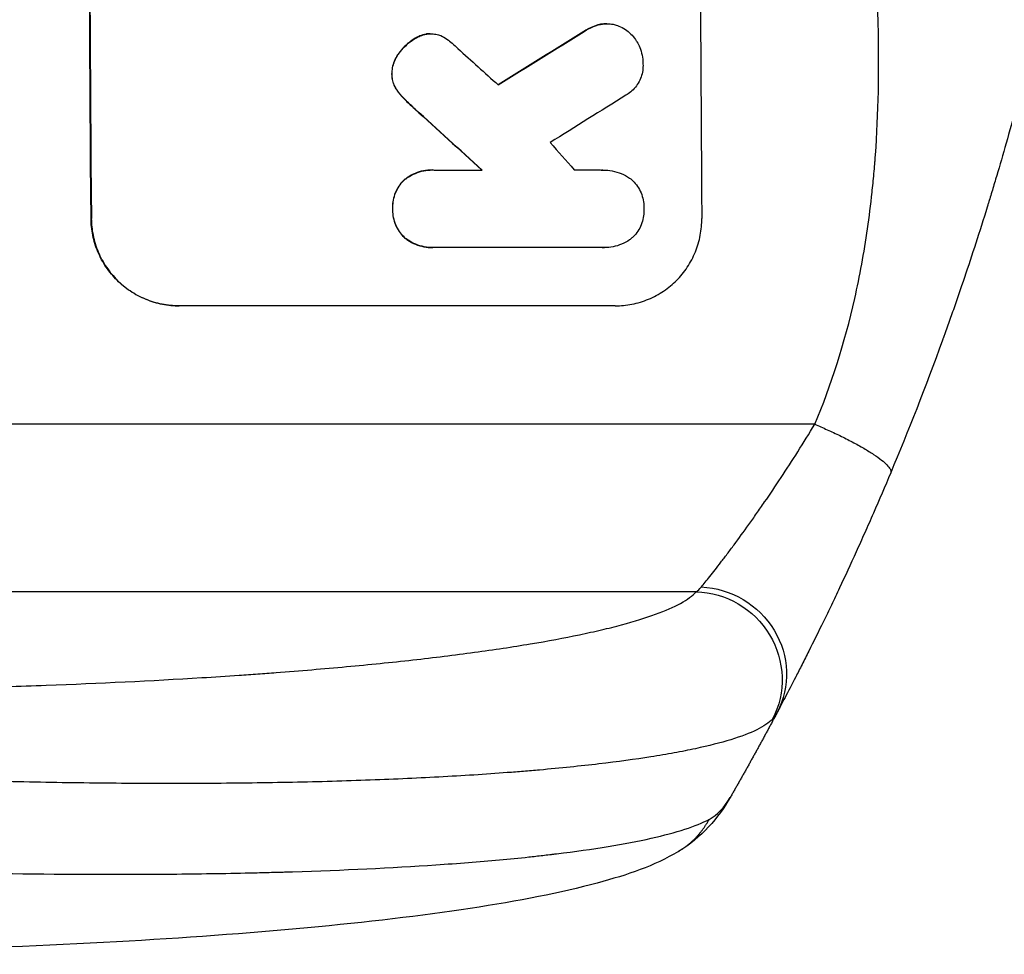
# Model space of a CAD drawing. Units: millimetres. Extents: x -3778 to 3681, y -1881 to 2963.
# Drawn here: x 1663 to 1832, y 265 to 425 of the extents above; entities that cross this region are included whole.
import ezdxf

# ---------------------------------------------------------------- set-up
doc = ezdxf.new("R2010")
doc.units = ezdxf.units.MM
doc.header["$LTSCALE"] = 20
doc.layers.add('2d', color=230, linetype='Continuous')

msp = doc.modelspace()

# ---------------------------------------------------------------- linework, layer by layer
at = {"layer": '2d'}
for p, q in [((1762.13, 424.64), (1762.18, 424.64)), ((1763.36, 424.78), (1763.41, 424.78)), ((1732.42, 423.02), (1732.47, 423.02)), ((1733.04, 423.06), (1733.09, 423.06)), ((1759.44, 423.44), (1759.49, 423.44)), ((1730.64, 422.37), (1730.69, 422.37)), ((1727.65, 419.71), (1727.7, 419.71)), ((1726.43, 416.21), (1726.48, 416.21)), ((1727.16, 413.6), (1727.21, 413.6)), ((1728.39, 412.06), (1728.44, 412.06)), ((1730.4, 410.13), (1730.45, 410.13)), ((1733.35, 399.67), (1733.4, 399.67)), ((1733.74, 399.66), (1741.95, 399.66)), ((1762.71, 399.66), (1762.76, 399.66)), ((1728.57, 397.96), (1728.62, 397.96)), ((1726.58, 392.99), (1726.63, 392.99)), ((1674.83, 391.34), (1674.78, 391.34)), ((1728.64, 388.03), (1728.69, 388.03)), ((1733.43, 386.33), (1733.48, 386.33)), ((1762.62, 386.34), (1733.84, 386.34)), ((1762.91, 386.34), (1762.96, 386.34)), ((1764.82, 376.34), (1689.87, 376.34)), ((1799.08, 356), (1454.98, 356)), ((1778.71, 327.23), (1456.53, 327.23))]:
    msp.add_line(p, q, dxfattribs=at)
at = {"layer": '2d', "extrusion": (0, 0, -1)}
for centre, major_axis, ratio, start_param, end_param in [((1731.82, 541), (0, 1100), 0.052336, 4.575914, 4.848864), ((2006.66, 541), (1775.82, 1097.7), 0.014477, 4.573294, 4.581703), ((1644.65, 541), (-1199.67, 1097.63), 0.023864, 4.609381, 4.618995), ((1778.6, 312.38), (-11.11, 10.08), 0.982536, 0.850361, 2.888244), ((1779.4, 313.59), (-13.25, 7.03), 0.957674, 1.114121, 3.141593)]:
    msp.add_ellipse(centre, major_axis=major_axis, ratio=ratio, start_param=start_param, end_param=end_param, dxfattribs=at)
at = {"layer": '2d'}
for centre, major_axis, ratio, start_param, end_param in [((1731.82, 541), (0, 1099), 0.052336, 1.434197, 1.707396), ((1836.67, 541), (0, 1099), 0.052336, 1.434197, 1.707396), ((2006.66, 541), (1777.43, 1098.7), 0.014477, 1.701385, 1.709768), ((1662.17, 541), (-1210.81, 1097.63), 0.023624, 1.654704, 1.660421), ((2030.53, 541), (1767.94, 1097.7), 0.01457, 1.711555, 1.719019), ((1644.65, 541), (-1200.76, 1098.63), 0.023864, 1.664081, 1.673687), ((1690.17, 541), (-969.3, 1097.63), 0.029425, 1.669578, 1.673855)]:
    msp.add_ellipse(centre, major_axis=major_axis, ratio=ratio, start_param=start_param, end_param=end_param, dxfattribs=at)
for points, knots in [([(1799.08, 356), (1801.93, 362.7), (1804.22, 369.9), (1806.83, 381.47), (1807.56, 385.46), (1808.45, 391.62), (1808.71, 393.71), (1809.05, 396.89), (1809.21, 398.49), (1809.37, 400.38), (1809.45, 401.33), (1809.48, 401.8), (1809.5, 402.04), (1809.51, 402.16), (1809.51, 402.22), (1809.52, 402.25), (1809.52, 402.26), (1809.52, 402.27), (1810.03, 409.28), (1810.18, 416.79), (1809.89, 428.82), (1809.71, 432.95), (1809.3, 439.35), (1809.14, 441.51), (1808.87, 444.8), (1808.73, 446.46), (1808.54, 448.42), (1808.45, 449.4), (1808.4, 449.9), (1808.38, 450.14), (1808.37, 450.27), (1808.36, 450.33), (1808.36, 450.36), (1808.35, 450.37), (1808.35, 450.38), (1808.35, 450.39), (1808.03, 453.66), (1807.63, 457.25), (1806.93, 463.11), (1806.68, 465.15), (1806.28, 468.32), (1806.07, 469.94), (1805.81, 471.88), (1805.68, 472.86), (1805.62, 473.36), (1805.58, 473.6), (1805.57, 473.73), (1805.56, 473.79), (1805.55, 473.82), (1805.55, 473.84), (1805.55, 473.85), (1805.04, 477.66), (1804.27, 483.38), (1803.36, 490.05), (1802.9, 493.38), (1802.68, 495.05), (1802.56, 495.88), (1802.5, 496.3), (1802.48, 496.51), (1802.46, 496.61), (1802.45, 496.65), (1802.45, 496.68), (1802.45, 496.7), (1801.99, 500.01), (1801.54, 503.64), (1800.98, 508.59), (1800.86, 509.73), (1800.73, 510.9), (1800.7, 511.16), (1800.69, 511.29), (1800.65, 511.66), (1800.57, 512.39), (1800.3, 515.04), (1800.08, 517.36), (1799.85, 520.07), (1799.77, 521.06), (1799.69, 522.04), (1799.68, 522.18), (1799.68, 522.21), (1799.67, 522.27), (1799.67, 522.36), (1799.64, 522.7), (1799.58, 523.49), (1799.39, 526.16), (1799.15, 530.42), (1799.01, 534.06), (1798.95, 536.74), (1798.92, 538.07), (1798.91, 539.59), (1798.9, 540.35), (1798.9, 540.67), (1798.9, 540.89), (1798.9, 541), (1798.9, 544.46), (1798.99, 547.99), (1799.24, 553.53), (1799.35, 555.42), (1799.54, 558.31), (1799.64, 559.78), (1799.78, 561.51), (1799.85, 562.38), (1799.88, 562.82), (1799.9, 563.04), (1799.91, 563.15), (1799.92, 563.21), (1799.92, 563.23), (1799.92, 563.25), (1799.92, 563.26), (1800.19, 566.46), (1800.53, 569.95), (1801.15, 575.6), (1801.37, 577.56), (1801.73, 580.59), (1801.92, 582.14), (1802.15, 583.99), (1802.26, 584.93), (1802.32, 585.4), (1802.35, 585.64), (1802.37, 585.75), (1802.37, 585.81), (1802.38, 585.84), (1802.38, 585.86), (1802.87, 589.71), (1803.62, 595.46), (1804.52, 602.17), (1804.97, 605.52), (1805.2, 607.19), (1805.3, 607.91), (1805.37, 608.39), (1805.4, 608.63), (1805.97, 612.72), (1806.46, 616.6), (1807.16, 622.45), (1807.49, 625.38), (1807.86, 628.82), (1808.04, 630.54), (1808.13, 631.41), (1808.17, 631.84), (1808.19, 632.05), (1808.2, 632.16), (1808.21, 632.21), (1808.21, 632.24), (1808.21, 632.25), (1808.21, 632.26), (1809.11, 641.31), (1809.67, 649.79), (1809.99, 661.7), (1810, 665.53), (1809.9, 671.07), (1809.84, 672.88), (1809.73, 675.55), (1809.66, 676.87), (1809.57, 678.39), (1809.52, 679.14), (1809.49, 679.51), (1809.48, 679.7), (1809.47, 679.8), (1809.47, 679.84), (1809.47, 679.86), (1809.47, 679.88), (1809.47, 679.88), (1808.85, 688.56), (1807.68, 696.74), (1804.21, 712.11), (1801.93, 719.3), (1799.08, 726)], [0, 0, 0, 0, 0.0625, 0.0625, 0.09375, 0.09375, 0.109375, 0.109375, 0.117188, 0.121094, 0.123047, 0.124023, 0.124512, 0.124756, 0.124878, 0.124939, 0.124939, 0.125, 0.125, 0.1875, 0.1875, 0.21875, 0.21875, 0.234375, 0.234375, 0.242188, 0.246094, 0.248047, 0.249023, 0.249512, 0.249756, 0.249878, 0.249939, 0.249969, 0.249969, 0.25, 0.25, 0.28125, 0.28125, 0.296875, 0.296875, 0.304688, 0.308594, 0.310547, 0.311523, 0.312012, 0.312256, 0.312378, 0.312439, 0.312439, 0.3125, 0.3125, 0.34375, 0.359375, 0.367188, 0.371094, 0.373047, 0.374023, 0.374512, 0.374756, 0.374878, 0.374878, 0.375, 0.375, 0.40625, 0.40625, 0.414063, 0.415039, 0.415039, 0.416016, 0.416016, 0.417969, 0.421875, 0.4375, 0.4375, 0.445313, 0.446289, 0.446289, 0.446533, 0.446533, 0.446777, 0.447266, 0.449219, 0.453125, 0.46875, 0.484375, 0.484375, 0.492188, 0.496094, 0.498047, 0.499023, 0.499023, 0.5, 0.5, 0.53125, 0.53125, 0.546875, 0.546875, 0.554688, 0.558594, 0.560547, 0.561523, 0.562012, 0.562256, 0.562378, 0.562439, 0.562439, 0.5625, 0.5625, 0.59375, 0.59375, 0.609375, 0.609375, 0.617188, 0.621094, 0.623047, 0.624023, 0.624512, 0.624756, 0.624878, 0.624878, 0.625, 0.625, 0.65625, 0.671875, 0.679688, 0.683594, 0.685547, 0.685547, 0.6875, 0.6875, 0.71875, 0.71875, 0.734375, 0.742188, 0.746094, 0.748047, 0.749023, 0.749512, 0.749756, 0.749878, 0.749939, 0.749939, 0.75, 0.75, 0.8125, 0.8125, 0.84375, 0.84375, 0.859375, 0.859375, 0.867188, 0.871094, 0.873047, 0.874023, 0.874512, 0.874756, 0.874878, 0.874939, 0.874939, 0.875, 0.875, 0.9375, 0.9375, 1, 1, 1, 1]), ([(1851.02, 541), (1851.02, 533.07), (1850.84, 524.82), (1850.2, 511.98), (1849.93, 507.63), (1849.42, 500.98), (1849.24, 498.74), (1848.94, 495.36), (1848.78, 493.66), (1848.58, 491.67), (1848.48, 490.67), (1848.43, 490.17), (1848.41, 489.92), (1848.39, 489.79), (1848.39, 489.73), (1848.39, 489.7), (1848.38, 489.69), (1848.38, 489.68), (1847.98, 485.77), (1847.52, 481.75), (1846.72, 475.52), (1846.44, 473.41), (1845.99, 470.2), (1845.75, 468.58), (1845.47, 466.68), (1845.32, 465.72), (1845.25, 465.24), (1845.21, 465), (1845.2, 464.88), (1845.19, 464.82), (1845.18, 464.79), (1845.18, 464.78), (1845.18, 464.77), (1844.62, 461.17), (1843.99, 457.35), (1842.91, 451.26), (1842.52, 449.17), (1841.91, 445.95), (1841.59, 444.32), (1841.2, 442.38), (1841, 441.4), (1840.9, 440.91), (1840.85, 440.66), (1840.83, 440.54), (1840.81, 440.48), (1840.81, 440.44), (1840.8, 440.43), (1840.8, 440.42), (1840.8, 440.42), (1840.8, 440.41), (1840.47, 438.78), (1839.89, 435.97), (1838.55, 430.01), (1838.03, 427.73), (1837.11, 423.88), (1836.79, 422.52), (1836.26, 420.38), (1835.98, 419.28), (1835.65, 417.95), (1835.47, 417.28), (1835.39, 416.94), (1835.34, 416.77), (1835.32, 416.68), (1835.31, 416.64), (1835.31, 416.62), (1835.3, 416.61), (1835.3, 416.6), (1834.06, 411.77), (1832.87, 407.42), (1831.2, 401.6), (1830.67, 399.77), (1829.9, 397.22), (1829.66, 396.39), (1829.29, 395.2), (1829.11, 394.61), (1828.91, 393.95), (1828.81, 393.62), (1828.76, 393.46), (1828.73, 393.38), (1828.72, 393.34), (1828.72, 393.32), (1828.71, 393.31), (1828.71, 393.3), (1828.71, 393.3), (1827.4, 389.05), (1826.09, 385.02), (1824.16, 379.3), (1823.52, 377.45), (1822.58, 374.75), (1822.11, 373.43), (1821.57, 371.91), (1821.3, 371.17), (1821.16, 370.8), (1821.1, 370.61), (1821.06, 370.52), (1821.05, 370.47), (1821.04, 370.45), (1821.03, 370.44), (1821.03, 370.43), (1818.1, 362.35), (1815.11, 354.77), (1812.14, 347.68)], [0.5002861, 0.5002861, 0.5002861, 0.5002861, 0.5627504, 0.5627504, 0.5939825, 0.5939825, 0.6095985, 0.6095985, 0.6174066, 0.6213106, 0.6232626, 0.6242386, 0.6247266, 0.6249706, 0.6250926, 0.6251536, 0.6251536, 0.6252146, 0.6252146, 0.6564467, 0.6564467, 0.6720628, 0.6720628, 0.6798708, 0.6837748, 0.6857268, 0.6867028, 0.6871908, 0.6874348, 0.6875568, 0.6876178, 0.6876178, 0.6876788, 0.6876788, 0.7189109, 0.7189109, 0.734527, 0.734527, 0.742335, 0.746239, 0.7481911, 0.7491671, 0.7496551, 0.7498991, 0.7500211, 0.7500821, 0.7501126, 0.7501278, 0.7501278, 0.7501431, 0.7501431, 0.7813752, 0.7813752, 0.7969912, 0.7969912, 0.8047993, 0.8047993, 0.8087033, 0.8106553, 0.8116313, 0.8121193, 0.8123633, 0.8124853, 0.8125463, 0.8125768, 0.8125768, 0.8126073, 0.8126073, 0.8438394, 0.8438394, 0.8594555, 0.8594555, 0.8672635, 0.8672635, 0.8711675, 0.8731195, 0.8740955, 0.8745835, 0.8748275, 0.8749495, 0.8750105, 0.875041, 0.875041, 0.8750715, 0.8750715, 0.9063036, 0.9063036, 0.9219197, 0.9219197, 0.9297277, 0.9336318, 0.9355838, 0.9365598, 0.9370478, 0.9372918, 0.9374138, 0.9374748, 0.9374748, 0.9375358, 0.9375358, 1, 1, 1, 1]), ([(1762.13, 424.64), (1761.73, 424.54), (1761.33, 424.41), (1760.42, 424.03), (1759.91, 423.76), (1759.44, 423.44)], [28.966531, 28.966531, 28.966531, 28.966531, 30.146891, 30.146891, 31.770366, 31.770366, 31.770366, 31.770366]), ([(1759.49, 423.44), (1759.96, 423.75), (1760.47, 424.03), (1761.38, 424.41), (1761.78, 424.54), (1762.18, 424.64)], [21.845482, 21.845482, 21.845482, 21.845482, 23.464067, 23.464067, 24.649542, 24.649542, 24.649542, 24.649542]), ([(1763.36, 424.78), (1763.02, 424.78), (1762.67, 424.75), (1762.25, 424.67), (1762.19, 424.66), (1762.13, 424.64)], [16.417784, 16.417784, 16.417784, 16.417784, 17.441959, 17.441959, 17.625895, 17.625895, 17.625895, 17.625895]), ([(1762.18, 424.64), (1762.24, 424.66), (1762.31, 424.67), (1762.72, 424.75), (1763.07, 424.78), (1763.75, 424.78), (1764.11, 424.75), (1764.7, 424.63), (1764.95, 424.57), (1765.19, 424.48)], [15.209862, 15.209862, 15.209862, 15.209862, 15.395283, 15.395283, 16.417877, 16.417877, 17.442055, 17.442055, 18.164936, 18.164936, 18.164936, 18.164936]), ([(1765.19, 424.48), (1765.28, 424.45), (1765.36, 424.42), (1765.84, 424.22), (1766.21, 424.02), (1766.91, 423.55), (1767.23, 423.29), (1767.79, 422.73), (1768.06, 422.41), (1768.39, 421.93), (1768.47, 421.79), (1768.55, 421.65)], [21.353131, 21.353131, 21.353131, 21.353131, 21.609283, 21.609283, 22.807737, 22.807737, 24.006191, 24.006191, 25.208947, 25.208947, 25.672532, 25.672532, 25.672532, 25.672532]), ([(1732.42, 423.02), (1732.4, 423.01), (1732.37, 423.01), (1731.97, 422.93), (1731.6, 422.82), (1731.04, 422.58), (1730.84, 422.48), (1730.64, 422.37)], [18.370564, 18.370564, 18.370564, 18.370564, 18.448014, 18.448014, 19.531196, 19.531196, 20.178356, 20.178356, 20.178356, 20.178356]), ([(1730.69, 422.37), (1730.89, 422.48), (1731.1, 422.58), (1731.66, 422.82), (1732.03, 422.93), (1732.42, 423.01), (1732.45, 423.01), (1732.47, 423.02)], [14.551672, 14.551672, 14.551672, 14.551672, 15.202018, 15.202018, 16.283476, 16.283476, 16.359273, 16.359273, 16.359273, 16.359273]), ([(1732.47, 423.02), (1732.68, 423.04), (1732.89, 423.06), (1733.4, 423.06), (1733.71, 423.03), (1734.3, 422.91), (1734.58, 422.83), (1734.85, 422.73)], [14.048843, 14.048843, 14.048843, 14.048843, 14.658755, 14.658755, 15.573173, 15.573173, 16.383373, 16.383373, 16.383373, 16.383373]), ([(1730.64, 422.37), (1730.4, 422.24), (1730.16, 422.1), (1729.44, 421.61), (1728.99, 421.23), (1728.25, 420.48), (1727.93, 420.11), (1727.65, 419.71)], [32.084228, 32.084228, 32.084228, 32.084228, 32.867462, 32.867462, 34.594254, 34.594254, 36.021677, 36.021677, 36.021677, 36.021677]), ([(1727.7, 419.71), (1727.99, 420.11), (1728.3, 420.48), (1729.04, 421.23), (1729.49, 421.61), (1730.22, 422.1), (1730.45, 422.24), (1730.69, 422.37)], [19.352647, 19.352647, 19.352647, 19.352647, 20.78008, 20.78008, 22.506876, 22.506876, 23.290115, 23.290115, 23.290115, 23.290115]), ([(1734.85, 422.73), (1735.22, 422.57), (1735.59, 422.37), (1736.24, 421.93), (1736.53, 421.7), (1736.8, 421.44)], [22.320772, 22.320772, 22.320772, 22.320772, 23.479008, 23.479008, 24.572399, 24.572399, 24.572399, 24.572399]), ([(1768.55, 421.65), (1768.73, 421.35), (1768.89, 421.04), (1769.2, 420.28), (1769.34, 419.82), (1769.53, 418.9), (1769.58, 418.44), (1769.58, 418)], [28.90976, 28.90976, 28.90976, 28.90976, 29.884853, 29.884853, 31.245772, 31.245772, 32.581112, 32.581112, 32.581112, 32.581112]), ([(1727.65, 419.71), (1727.58, 419.62), (1727.51, 419.52), (1727.22, 419.09), (1727.03, 418.73), (1726.72, 417.98), (1726.6, 417.59), (1726.47, 416.86), (1726.43, 416.53), (1726.43, 416.21)], [23.805682, 23.805682, 23.805682, 23.805682, 24.150338, 24.150338, 25.304815, 25.304815, 26.459291, 26.459291, 27.428422, 27.428422, 27.428422, 27.428422]), ([(1726.48, 416.21), (1726.49, 416.53), (1726.52, 416.86), (1726.66, 417.58), (1726.77, 417.98), (1727.08, 418.73), (1727.27, 419.09), (1727.56, 419.52), (1727.63, 419.62), (1727.7, 419.71)], [9.391674, 9.391674, 9.391674, 9.391674, 10.358954, 10.358954, 11.511578, 11.511578, 12.664203, 12.664203, 13.014202, 13.014202, 13.014202, 13.014202]), ([(1769.58, 418), (1769.59, 417.87), (1769.59, 417.74), (1769.6, 417.24), (1769.56, 416.86), (1769.42, 416.1), (1769.31, 415.72), (1769.01, 415), (1768.83, 414.65), (1768.4, 414.01), (1768.16, 413.71), (1767.64, 413.19), (1767.35, 412.95), (1766.91, 412.65), (1766.79, 412.57), (1766.67, 412.5)], [26.28771, 26.28771, 26.28771, 26.28771, 26.677126, 26.677126, 27.790951, 27.790951, 28.904776, 28.904776, 30.018601, 30.018601, 31.132425, 31.132425, 32.242083, 32.242083, 32.649675, 32.649675, 32.649675, 32.649675]), ([(1726.43, 416.21), (1726.42, 416.18), (1726.42, 416.15), (1726.43, 415.82), (1726.46, 415.51), (1726.58, 414.89), (1726.68, 414.59), (1726.9, 414.05), (1727.02, 413.82), (1727.16, 413.6)], [21.626581, 21.626581, 21.626581, 21.626581, 21.71252, 21.71252, 22.619067, 22.619067, 23.525615, 23.525615, 24.266448, 24.266448, 24.266448, 24.266448]), ([(1727.21, 413.6), (1727.07, 413.82), (1726.95, 414.05), (1726.73, 414.59), (1726.63, 414.89), (1726.51, 415.51), (1726.48, 415.82), (1726.48, 416.15), (1726.48, 416.18), (1726.48, 416.21)], [4.684637, 4.684637, 4.684637, 4.684637, 5.425479, 5.425479, 6.332035, 6.332035, 7.238592, 7.238592, 7.324531, 7.324531, 7.324531, 7.324531]), ([(1727.16, 413.6), (1727.21, 413.52), (1727.25, 413.45), (1727.63, 412.9), (1728, 412.45), (1728.39, 412.06)], [46.042556, 46.042556, 46.042556, 46.042556, 46.29304, 46.29304, 47.958232, 47.958232, 47.958232, 47.958232]), ([(1728.44, 412.06), (1728.05, 412.45), (1727.68, 412.9), (1727.31, 413.45), (1727.26, 413.52), (1727.21, 413.6)], [6.898307, 6.898307, 6.898307, 6.898307, 8.563515, 8.563515, 8.813997, 8.813997, 8.813997, 8.813997]), ([(1728.39, 412.06), (1728.55, 411.89), (1728.71, 411.73), (1729.36, 411.08), (1729.87, 410.6), (1730.4, 410.13)], [206.398165, 206.398165, 206.398165, 206.398165, 207.082999, 207.082999, 209.165655, 209.165655, 209.165655, 209.165655]), ([(1730.45, 410.13), (1729.93, 410.6), (1729.42, 411.08), (1728.76, 411.73), (1728.6, 411.89), (1728.44, 412.06)], [27.424795, 27.424795, 27.424795, 27.424795, 29.507381, 29.507381, 30.192303, 30.192303, 30.192303, 30.192303]), ([(1733.35, 399.67), (1732.87, 399.67), (1732.37, 399.62), (1731.39, 399.43), (1730.9, 399.28), (1729.97, 398.89), (1729.52, 398.65), (1728.92, 398.24), (1728.74, 398.11), (1728.57, 397.96)], [23.081423, 23.081423, 23.081423, 23.081423, 24.519887, 24.519887, 25.958351, 25.958351, 27.396815, 27.396815, 28.049994, 28.049994, 28.049994, 28.049994]), ([(1728.62, 397.96), (1728.79, 398.11), (1728.98, 398.24), (1729.58, 398.65), (1730.03, 398.89), (1730.96, 399.28), (1731.45, 399.43), (1732.43, 399.62), (1732.92, 399.67), (1733.51, 399.67), (1733.63, 399.66), (1733.74, 399.66)], [18.113436, 18.113436, 18.113436, 18.113436, 18.776188, 18.776188, 20.211332, 20.211332, 21.646477, 21.646477, 23.081621, 23.081621, 23.424408, 23.424408, 23.424408, 23.424408]), ([(1762.53, 399.66), (1762.61, 399.66), (1762.68, 399.66), (1763.27, 399.66), (1763.79, 399.61), (1764.83, 399.41), (1765.35, 399.25), (1766.34, 398.84), (1766.82, 398.59), (1767.34, 398.23), (1767.42, 398.18), (1767.51, 398.12)], [24.136836, 24.136836, 24.136836, 24.136836, 24.367503, 24.367503, 25.88607, 25.88607, 27.404638, 27.404638, 28.923205, 28.923205, 29.2142, 29.2142, 29.2142, 29.2142]), ([(1728.57, 397.96), (1728.52, 397.92), (1728.47, 397.88), (1728.14, 397.55), (1727.88, 397.22), (1727.41, 396.52), (1727.2, 396.13), (1726.88, 395.34), (1726.76, 394.92), (1726.6, 394.09), (1726.57, 393.67), (1726.57, 393.18), (1726.57, 393.08), (1726.58, 392.99)], [24.180935, 24.180935, 24.180935, 24.180935, 24.369282, 24.369282, 25.594744, 25.594744, 26.820205, 26.820205, 28.045666, 28.045666, 29.271127, 29.271127, 29.546395, 29.546395, 29.546395, 29.546395]), ([(1726.63, 392.99), (1726.63, 393.08), (1726.62, 393.18), (1726.62, 393.67), (1726.65, 394.09), (1726.81, 394.92), (1726.93, 395.34), (1727.26, 396.13), (1727.46, 396.52), (1727.93, 397.22), (1728.2, 397.55), (1728.53, 397.88), (1728.57, 397.92), (1728.62, 397.96)], [9.4841, 9.4841, 9.4841, 9.4841, 9.759373, 9.759373, 10.984855, 10.984855, 12.210337, 12.210337, 13.435819, 13.435819, 14.661301, 14.661301, 14.849629, 14.849629, 14.849629, 14.849629]), ([(1767.51, 398.12), (1767.63, 398.01), (1767.75, 397.9), (1768.14, 397.51), (1768.41, 397.19), (1768.88, 396.49), (1769.09, 396.12), (1769.41, 395.34), (1769.54, 394.93), (1769.7, 394.11), (1769.74, 393.7), (1769.75, 393.2), (1769.75, 393.1), (1769.74, 392.99)], [23.516339, 23.516339, 23.516339, 23.516339, 23.993283, 23.993283, 25.196558, 25.196558, 26.399832, 26.399832, 27.603107, 27.603107, 28.806382, 28.806382, 29.117654, 29.117654, 29.117654, 29.117654]), ([(1726.58, 392.99), (1726.57, 392.9), (1726.57, 392.81), (1726.58, 392.32), (1726.62, 391.9), (1726.79, 391.07), (1726.91, 390.65), (1727.25, 389.86), (1727.46, 389.48), (1727.94, 388.77), (1728.21, 388.45), (1728.54, 388.12), (1728.59, 388.07), (1728.64, 388.03)], [28.943423, 28.943423, 28.943423, 28.943423, 29.214265, 29.214265, 30.438156, 30.438156, 31.662047, 31.662047, 32.885938, 32.885938, 34.109829, 34.109829, 34.305378, 34.305378, 34.305378, 34.305378]), ([(1728.69, 388.03), (1728.64, 388.07), (1728.6, 388.12), (1728.26, 388.45), (1727.99, 388.77), (1727.51, 389.48), (1727.3, 389.86), (1726.97, 390.65), (1726.84, 391.07), (1726.67, 391.9), (1726.63, 392.32), (1726.63, 392.81), (1726.63, 392.9), (1726.63, 392.99)], [4.649237, 4.649237, 4.649237, 4.649237, 4.844766, 4.844766, 6.068679, 6.068679, 7.292592, 7.292592, 8.516506, 8.516506, 9.740419, 9.740419, 10.011266, 10.011266, 10.011266, 10.011266]), ([(1769.74, 392.99), (1769.75, 392.89), (1769.75, 392.79), (1769.75, 392.3), (1769.72, 391.89), (1769.57, 391.07), (1769.45, 390.66), (1769.13, 389.88), (1768.93, 389.51), (1768.47, 388.81), (1768.21, 388.49), (1767.78, 388.06), (1767.62, 387.92), (1767.46, 387.78)], [28.489331, 28.489331, 28.489331, 28.489331, 28.787143, 28.787143, 29.990133, 29.990133, 31.193124, 31.193124, 32.396115, 32.396115, 33.599105, 33.599105, 34.233303, 34.233303, 34.233303, 34.233303]), ([(1689.87, 376.34), (1688.93, 376.34), (1687.96, 376.43), (1686.02, 376.81), (1685.05, 377.1), (1683.2, 377.87), (1682.31, 378.35), (1680.67, 379.45), (1679.92, 380.07), (1678.58, 381.4), (1677.95, 382.16), (1676.83, 383.8), (1676.35, 384.68), (1675.57, 386.53), (1675.28, 387.49), (1674.89, 389.43), (1674.79, 390.4), (1674.78, 391.34)], [45.415447, 45.415447, 45.415447, 45.415447, 48.247124, 48.247124, 51.078802, 51.078802, 53.910479, 53.910479, 56.742156, 56.742156, 59.589723, 59.589723, 62.437289, 62.437289, 65.284856, 65.284856, 68.132422, 68.132422, 68.132422, 68.132422]), ([(1674.83, 391.34), (1674.84, 390.4), (1674.94, 389.43), (1675.33, 387.49), (1675.63, 386.53), (1676.4, 384.68), (1676.89, 383.8), (1678, 382.16), (1678.63, 381.4), (1679.97, 380.07), (1680.72, 379.45), (1682.37, 378.35), (1683.25, 377.87), (1685.1, 377.1), (1686.07, 376.81), (1688.01, 376.43), (1688.99, 376.34), (1689.93, 376.34)], [22.698673, 22.698673, 22.698673, 22.698673, 25.546281, 25.546281, 28.393889, 28.393889, 31.241497, 31.241497, 34.089105, 34.089105, 36.920794, 36.920794, 39.752484, 39.752484, 42.584173, 42.584173, 45.415862, 45.415862, 45.415862, 45.415862]), ([(1764.82, 376.34), (1765.76, 376.34), (1766.73, 376.43), (1768.66, 376.81), (1769.62, 377.1), (1771.45, 377.86), (1772.33, 378.34), (1773.95, 379.43), (1774.7, 380.05), (1776.02, 381.38), (1776.64, 382.14), (1777.74, 383.78), (1778.21, 384.67), (1778.96, 386.52), (1779.24, 387.49), (1779.61, 389.43), (1779.69, 390.4), (1779.69, 391.34)], [45.415862, 45.415862, 45.415862, 45.415862, 48.23989, 48.23989, 51.063917, 51.063917, 53.887944, 53.887944, 56.711971, 56.711971, 59.567238, 59.567238, 62.422504, 62.422504, 65.277771, 65.277771, 68.133038, 68.133038, 68.133038, 68.133038]), ([(1728.64, 388.03), (1728.81, 387.89), (1729, 387.75), (1729.61, 387.34), (1730.05, 387.1), (1730.99, 386.72), (1731.48, 386.57), (1732.46, 386.38), (1732.95, 386.33), (1733.43, 386.33)], [-4.949253, -4.949253, -4.949253, -4.949253, -4.288881, -4.288881, -2.859254, -2.859254, -1.429627, -1.429627, 0, 0, 0, 0]), ([(1733.84, 386.34), (1733.72, 386.34), (1733.6, 386.33), (1733.48, 386.33), (1733, 386.33), (1732.51, 386.38), (1731.53, 386.57), (1731.04, 386.72), (1730.11, 387.1), (1729.66, 387.34), (1729.05, 387.75), (1728.87, 387.89), (1728.69, 388.03)], [-0.359399, -0.359399, -0.359399, -0.359399, 0, 0, 0, 1.429626, 1.429626, 2.859252, 2.859252, 4.288877, 4.288877, 4.949267, 4.949267, 4.949267, 4.949267]), ([(1767.46, 387.78), (1767.4, 387.74), (1767.34, 387.7), (1766.86, 387.37), (1766.4, 387.13), (1765.45, 386.73), (1764.95, 386.58), (1763.95, 386.38), (1763.45, 386.34), (1762.96, 386.34), (1762.85, 386.34), (1762.74, 386.34), (1762.62, 386.34)], [-4.605361, -4.605361, -4.605361, -4.605361, -4.396797, -4.396797, -2.931198, -2.931198, -1.465599, -1.465599, 0, 0, 0, 0.334248, 0.334248, 0.334248, 0.334248]), ([(1779.61, 328.08), (1780.01, 328.55), (1780.5, 329.15), (1781.63, 330.57), (1782.26, 331.38), (1783.32, 332.76), (1783.69, 333.24), (1784.45, 334.25), (1784.84, 334.77), (1786.05, 336.4), (1786.89, 337.55), (1788.21, 339.4), (1788.65, 340.03), (1789.56, 341.33), (1790.02, 341.99), (1791.41, 344), (1792.35, 345.4), (1794.25, 348.28), (1795.21, 349.76), (1797.15, 352.84), (1798.11, 354.4), (1799.08, 356)], [0, 0, 0, 0, 0.00560801, 0.00560801, 0.01121601, 0.01121601, 0.01402001, 0.01402001, 0.01682402, 0.01682402, 0.02243202, 0.02243202, 0.02523602, 0.02523602, 0.02804003, 0.02804003, 0.03364803, 0.03364803, 0.03925604, 0.03925604, 0.04486404, 0.04486404, 0.04486404, 0.04486404]), ([(1812.14, 347.68), (1811.15, 345.32), (1810.16, 343), (1808.66, 339.58), (1808.17, 338.46), (1807.18, 336.26), (1806.69, 335.17), (1805.24, 331.96), (1804.28, 329.9), (1802.87, 326.9), (1802.4, 325.92), (1801.48, 324), (1801.03, 323.06), (1799.7, 320.34), (1798.86, 318.64), (1797.67, 316.26), (1797.28, 315.49), (1796.53, 314.02), (1796.17, 313.31), (1795.15, 311.31), (1794.53, 310.13), (1793.47, 308.09), (1793.01, 307.24), (1792.65, 306.56)], [0, 0, 0, 0, 0.00777517, 0.00777517, 0.01166275, 0.01166275, 0.01555033, 0.01555033, 0.0233255, 0.0233255, 0.02721308, 0.02721308, 0.03110066, 0.03110066, 0.03887583, 0.03887583, 0.04276341, 0.04276341, 0.046651, 0.046651, 0.05442616, 0.05442616, 0.06220133, 0.06220133, 0.06220133, 0.06220133]), ([(1610.2, 310.19), (1619.87, 310.19), (1629.46, 310.27), (1641.35, 310.48), (1643.73, 310.52), (1648.46, 310.63), (1650.82, 310.69), (1657.87, 310.88), (1662.5, 311.02), (1676.24, 311.54), (1685.15, 311.97), (1695.97, 312.63), (1698.12, 312.77), (1701.32, 312.99), (1702.38, 313.07), (1704.49, 313.22), (1705.53, 313.29), (1710.72, 313.69), (1714.76, 314.03), (1722.59, 314.75), (1726.38, 315.13), (1731.87, 315.75), (1733.67, 315.96), (1737.19, 316.39), (1738.93, 316.62), (1744.01, 317.31), (1747.21, 317.79), (1753.23, 318.8), (1756.05, 319.32), (1759.98, 320.14), (1761.24, 320.42), (1763.66, 320.98), (1764.82, 321.27), (1768.12, 322.16), (1770.06, 322.76), (1773.44, 323.99), (1774.88, 324.62), (1777.21, 325.9), (1778.11, 326.56), (1778.71, 327.23)], [0, 0, 0, 0, 0.0289528, 0.0289528, 0.036191, 0.036191, 0.0434292, 0.0434292, 0.0579056, 0.0579056, 0.0868585, 0.0868585, 0.0940967, 0.0940967, 0.0977158, 0.0977158, 0.1013349, 0.1013349, 0.1158113, 0.1158113, 0.1302877, 0.1302877, 0.1375259, 0.1375259, 0.1447641, 0.1447641, 0.1592405, 0.1592405, 0.1737169, 0.1737169, 0.1809551, 0.1809551, 0.1881933, 0.1881933, 0.2026697, 0.2026697, 0.2171461, 0.2171461, 0.2316225, 0.2316225, 0.2316225, 0.2316225]), ([(1791.84, 305.36), (1791.23, 304.73), (1790.32, 304.12), (1787.92, 302.96), (1786.44, 302.39), (1782.92, 301.31), (1780.89, 300.79), (1778.01, 300.18), (1777.41, 300.05), (1776.2, 299.81), (1775.58, 299.69), (1773.67, 299.34), (1772.34, 299.12), (1768.2, 298.46), (1765.22, 298.06), (1758.83, 297.31), (1755.43, 296.96), (1750.93, 296.56), (1750.01, 296.48), (1748.16, 296.33), (1747.23, 296.26), (1744.4, 296.05), (1742.48, 295.91), (1736.6, 295.53), (1732.54, 295.32), (1724.14, 294.94), (1719.81, 294.79), (1713.1, 294.6), (1710.83, 294.55), (1706.23, 294.46), (1703.91, 294.42), (1696.89, 294.34), (1692.14, 294.31), (1682.5, 294.32), (1677.61, 294.36), (1667.68, 294.49), (1662.66, 294.59), (1655.01, 294.78), (1652.45, 294.85), (1647.3, 295.01), (1644.72, 295.1), (1631.81, 295.57), (1621.38, 296.05), (1610.87, 296.65)], [0, 0, 0, 0, 0.0156326, 0.0156326, 0.0312651, 0.0312651, 0.0468977, 0.0468977, 0.0508059, 0.0508059, 0.054714, 0.054714, 0.0625303, 0.0625303, 0.0781629, 0.0781629, 0.0937954, 0.0937954, 0.0977036, 0.0977036, 0.1016117, 0.1016117, 0.109428, 0.109428, 0.1250606, 0.1250606, 0.1406932, 0.1406932, 0.1485095, 0.1485095, 0.1563257, 0.1563257, 0.1719583, 0.1719583, 0.1875909, 0.1875909, 0.2032235, 0.2032235, 0.2110398, 0.2110398, 0.218856, 0.218856, 0.2501212, 0.2501212, 0.2501212, 0.2501212]), ([(1594.27, 281.31), (1604.3, 280.74), (1614.35, 280.26), (1634.33, 279.47), (1644.25, 279.18), (1663.75, 278.8), (1673.33, 278.71), (1687.25, 278.76), (1691.81, 278.8), (1698.52, 278.91), (1700.73, 278.95), (1704.01, 279.03), (1705.64, 279.07), (1707.53, 279.12), (1708.46, 279.15), (1708.93, 279.17), (1709.13, 279.17), (1709.27, 279.18), (1709.33, 279.18), (1718.15, 279.45), (1726.4, 279.84), (1737.82, 280.62), (1741.46, 280.9), (1746.65, 281.38), (1748.33, 281.54), (1750.78, 281.8), (1751.99, 281.94), (1753.37, 282.1), (1754.05, 282.18), (1754.39, 282.22), (1754.56, 282.24), (1754.63, 282.25), (1754.68, 282.25), (1754.7, 282.25), (1761.1, 283.04), (1766.56, 283.93), (1775.37, 285.91), (1778.73, 286.99), (1780.93, 288.15)], [0, 0, 0, 0, 0.125, 0.125, 0.25, 0.25, 0.375, 0.375, 0.4375, 0.4375, 0.46875, 0.46875, 0.484375, 0.492187, 0.496094, 0.498047, 0.499023, 0.499023, 0.5, 0.5, 0.625, 0.625, 0.6875, 0.6875, 0.71875, 0.71875, 0.734375, 0.742187, 0.746094, 0.748047, 0.749023, 0.749512, 0.749512, 0.75, 0.75, 0.875, 0.875, 1, 1, 1, 1]), ([(1775.7, 282.67), (1771.45, 280.14), (1767.01, 278.66), (1755.55, 275.56), (1748.24, 274.13), (1731.54, 271.6), (1722.08, 270.49), (1701.69, 268.58), (1690.64, 267.78), (1667.09, 266.47), (1654.44, 265.97), (1627.83, 265.25), (1613.74, 265.05), (1597.59, 265), (1595.54, 265), (1593.49, 265)], [0, 0, 0, 0, 3.164389, 3.164389, 6.848155, 6.848155, 10.568372, 10.568372, 14.330832, 14.330832, 18.299874, 18.299874, 22.544279, 22.544279, 23.159618, 23.159618, 23.159618, 23.159618])]:
    msp.add_open_spline(points, degree=3, knots=knots, dxfattribs=at)
for points in [[(1733.04, 423.06), (1732.84, 423.06), (1732.63, 423.04), (1732.42, 423.02)], [(1736.8, 421.44), (1737.15, 421.14), (1737.48, 420.82), (1737.81, 420.5)], [(1762.71, 399.66), (1762.64, 399.66), (1762.56, 399.66), (1762.49, 399.66)], [(1762.57, 386.34), (1762.68, 386.34), (1762.8, 386.34), (1762.91, 386.34)], [(1778.71, 327.23), (1779, 327.43), (1779.3, 327.71), (1779.61, 328.08)], [(1792.65, 306.56), (1792.37, 306.03), (1792.1, 305.63), (1791.84, 305.36)], [(1784.57, 291.93), (1782.56, 288.43), (1779.62, 284.99), (1775.7, 282.67)], [(1780.93, 288.15), (1782.38, 288.92), (1783.57, 290.19), (1784.57, 291.93)]]:
    msp.add_open_spline(points, degree=3, dxfattribs=at)
for points, weights, degree in [([(1757.76, 399.71), (1760.15, 399.68), (1762.53, 399.66)], [0.999999853755, 0.999999768536, 0.999999874779], 2), ([(1799.08, 356), (1813.17, 350.14), (1812.14, 347.68)], [1, 0.700910692981, 1], 2), ([(1792.65, 306.56), (1790.04, 301.63), (1787.35, 296.76), (1784.57, 291.93)], [1, 0.999906908219, 0.999906908219, 1], 3), ([(1775.7, 282.67), (1779.07, 284.66), (1780.93, 288.15)], [0.927879279031, 0.92982673854, 1], 2), ([(1775.7, 282.67), (1775.7, 282.67), (1775.7, 282.67)], [0.927879253799, 0.927879266413, 0.927879279031], 2)]:
    msp.add_rational_spline(points, weights, degree=degree, dxfattribs=at)

doc.saveas('drawing.dxf')
